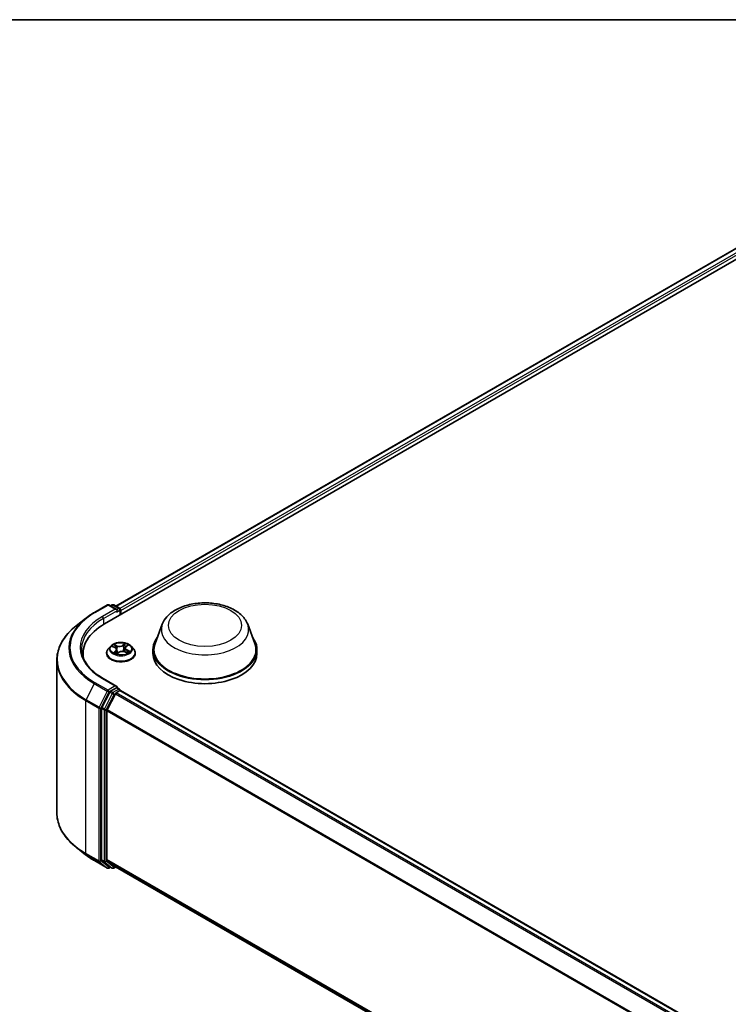
# Model space of a CAD drawing. Units: millimetres. Extents: x 7 to 7291, y 4 to 1409.
# Drawn here: x 48 to 65, y 120 to 144 of the extents above; entities that cross this region are included whole.
import ezdxf

# ---------------------------------------------------------------- set-up
doc = ezdxf.new("R2010")
doc.units = ezdxf.units.MM
doc.header["$LTSCALE"] = 0.5
for name, color, linetype, lineweight in [('Border (ISO)', 7, 'Continuous', 35), ('Visible (ISO)', 7, 'Continuous', 35), ('Visible Narrow (ISO)', 7, 'Continuous', 25)]:
    doc.layers.add(name, color=color, linetype=linetype, lineweight=lineweight)

# ---------------------------------------------------------------- blocks, each defined once
blk = doc.blocks.new('図面枠 tk図枠')
at = {"layer": 'Border (ISO)'}
blk.add_line((14.5, 289), (405.5, 289), dxfattribs=at)

msp = doc.modelspace()

# ---------------------------------------------------------------- linework, layer by layer
at = {"layer": 'Visible (ISO)'}
for p, q in [((49.70892, 129.24698), (68.27048, 139.9635)), ((49.99535, 129.69646), (67.66311, 139.89695)), ((49.45511, 129.53765), (49.78214, 129.72646)), ((50.02043, 129.61054), (49.81964, 129.72646)), ((49.90596, 129.72642), (49.86284, 129.70152)), ((49.94346, 129.72642), (50.09007, 129.64178)), ((50.10882, 129.47786), (50.10882, 129.6093)), ((50.12435, 129.48683), (50.12435, 129.58889)), ((49.23176, 129.38693), (48.99539, 129.19981)), ((51.16818, 129.2372), (50.98747, 128.75657)), ((53.32316, 129.2372), (53.50387, 128.75657)), ((49.76185, 128.50703), (49.76185, 128.51119)), ((49.868, 128.68661), (49.80599, 128.61743)), ((49.91023, 128.67757), (49.97205, 128.65004)), ((50.01709, 128.6), (50.02789, 128.49947)), ((50.02269, 128.49557), (50.0684, 128.5298)), ((50.2213, 128.54303), (50.28501, 128.51667)), ((50.2316, 128.63736), (50.22147, 128.54296)), ((50.25369, 128.67366), (50.29698, 128.70853)), ((50.3807, 128.68661), (50.4427, 128.61743)), ((50.48685, 128.50703), (50.48685, 128.51119)), ((50.93317, 128.59889), (50.93317, 128.49682)), ((53.55817, 128.59889), (53.55817, 128.49682)), ((48.50823, 128.33265), (48.50823, 124.47646)), ((49.17073, 128.40814), (49.17073, 128.49682)), ((50.02043, 127.67136), (49.67464, 127.871)), ((49.84247, 127.52698), (49.64436, 127.13809)), ((50.00944, 127.6344), (49.86284, 127.54976)), ((50.00419, 127.50889), (50.09783, 127.56296)), ((50.02703, 127.63693), (50.09007, 127.60054)), ((50.10882, 127.56806), (50.10882, 127.56655)), ((50.11658, 127.56481), (83.69426, 108.17873)), ((49.98382, 127.48611), (49.77694, 127.08002)), ((49.63821, 127.11494), (49.63821, 123.2957)), ((49.7708, 123.30274), (49.7708, 127.05687)), ((49.23176, 123.42218), (48.99539, 123.6093)), ((49.77694, 123.28669), (49.98382, 123.11948)), ((49.45511, 123.27146), (49.78214, 123.08264)), ((49.64436, 123.27965), (49.84247, 123.11952)), ((49.86284, 123.10758), (49.81964, 123.08264)), ((49.90596, 123.08269), (49.84409, 123.11841)), ((49.94346, 123.08269), (49.99535, 123.11264)), ((49.98544, 123.11836), (83.32971, 103.86704))]:
    msp.add_line(p, q, dxfattribs=at)
for centre, start, end in [((49.80089, 129.69399), 60, 120), ((49.92471, 129.69394), 60, 120), ((50.07132, 129.6093), 0, 60), ((50.07132, 127.56806), 0, 60), ((49.80089, 123.11512), 240, 300), ((49.92471, 123.11516), 240, 300)]:
    msp.add_arc(centre, 0.0375, start, end, dxfattribs=at)
for centre, major_axis, start_param, end_param in [((49.98293, 129.58889), (0.05303, 0), 0, 1.57079633), ((50.00944, 129.57358), (-0.01875, -0.03248), 0.78539816, 2.35619449), ((50.09783, 129.6042), (0.01875, -0.03248), 0.78539816, 2.27482892), ((51.00823, 128.49682), (-1.8375, 0), 5.49778714, 6.39521013), ((52.24567, 128.59889), (1.3125, 0), 2.73234536, 6.6924326), ((52.24567, 128.59889), (1.2875, 0), 2.92783652, 6.49694144), ((51.00823, 128.2927), (-1.875, 0), 6.08255579, 6.13021947), ((52.24567, 128.49682), (1.3125, 0), 3.14159265, 6.28318531), ((49.86284, 127.51914), (0.01875, 0.03248), 0.78539816, 1.66145621), ((49.98293, 127.64971), (0.05303, 0), 0, 1.57079633), ((50.00419, 127.47827), (-0.01875, -0.03248), 3.92699082, 4.80304887), ((50.00944, 127.66502), (0.01875, -0.03248), 0.15954809, 0.78539816), ((50.09783, 127.53234), (0.01875, 0.03248), 0, 0.78539816), ((49.66473, 127.13025), (0.01875, 0.03248), 1.66145621, 2.35619449), ((49.79731, 127.07218), (-0.01875, -0.03248), 4.80304887, 5.49778714), ((49.66473, 123.31101), (-0.01875, -0.03248), 5.49778714, 6.19252542), ((49.79731, 123.31805), (-0.01875, -0.03248), 5.49778714, 6.19252542), ((49.86284, 123.15088), (-0.01875, -0.03248), 6.19252542, 6.28318531), ((50.00419, 123.15084), (-0.01875, -0.03248), 6.19252542, 6.28318531)]:
    msp.add_ellipse(centre, major_axis=major_axis, ratio=0.57735027, start_param=start_param, end_param=end_param, dxfattribs=at)
for points, knots in [([(51.16818, 129.2372), (51.19473, 129.30783), (51.23598, 129.37225), (51.34801, 129.49686), (51.42297, 129.55425), (51.60002, 129.6544), (51.70428, 129.69523), (51.9262, 129.7536), (52.04382, 129.7711), (52.28066, 129.78212), (52.39979, 129.77585), (52.63011, 129.74001), (52.74122, 129.71039), (52.94615, 129.62799), (53.03986, 129.57504), (53.19574, 129.44722), (53.25931, 129.37273), (53.3096, 129.27068), (53.3168, 129.2541), (53.32316, 129.2372)], [2.56995062, 2.56995062, 2.56995062, 2.56995062, 2.83494232, 2.83494232, 3.15178455, 3.15178455, 3.49955313, 3.49955313, 3.84656809, 3.84656809, 4.19029723, 4.19029723, 4.53530053, 4.53530053, 4.88432433, 4.88432433, 5.2205942, 5.2205942, 5.28403101, 5.28403101, 5.28403101, 5.28403101]), ([(49.23176, 129.38693), (49.24531, 129.39765), (49.25914, 129.40825), (49.28734, 129.42917), (49.30171, 129.4395), (49.33099, 129.45989), (49.3459, 129.46995), (49.37623, 129.48979), (49.39165, 129.49956), (49.423, 129.51882), (49.43893, 129.52831), (49.45511, 129.53765)], [2.986331736, 2.986331736, 2.986331736, 2.986331736, 3.01738392, 3.01738392, 3.048436103, 3.048436103, 3.079488287, 3.079488287, 3.11054047, 3.11054047, 3.141592654, 3.141592654, 3.141592654, 3.141592654]), ([(48.99539, 129.19981), (48.93317, 129.15055), (48.8762, 129.09893), (48.77369, 128.99164), (48.72816, 128.93599), (48.64935, 128.82144), (48.61608, 128.76255), (48.56251, 128.64244), (48.5422, 128.58122), (48.51506, 128.45755), (48.50823, 128.3951), (48.50823, 128.33265)], [3.296853571, 3.296853571, 3.296853571, 3.296853571, 3.42288102, 3.42288102, 3.548908469, 3.548908469, 3.674935919, 3.674935919, 3.800963368, 3.800963368, 3.926990817, 3.926990817, 3.926990817, 3.926990817]), ([(50.3807, 128.68661), (50.36536, 128.70372), (50.34588, 128.71873), (50.29992, 128.74458), (50.27314, 128.75521), (50.21568, 128.77074), (50.18501, 128.77565), (50.12284, 128.77942), (50.09135, 128.77832), (50.03043, 128.77021), (50.00101, 128.7632), (49.94692, 128.7437), (49.92229, 128.73117), (49.88882, 128.7072), (49.8776, 128.69732), (49.868, 128.68661)], [1.11697374, 1.11697374, 1.11697374, 1.11697374, 1.43798667, 1.43798667, 1.77241526, 1.77241526, 2.10549271, 2.10549271, 2.43680615, 2.43680615, 2.76854207, 2.76854207, 3.10252003, 3.10252003, 3.30343317, 3.30343317, 3.30343317, 3.30343317]), ([(49.67464, 127.871), (49.6053, 127.91103), (49.5416, 127.95411), (49.42703, 128.04516), (49.37617, 128.09312), (49.28843, 128.19253), (49.25156, 128.24398), (49.19247, 128.34898), (49.17025, 128.40251), (49.14064, 128.51046), (49.13323, 128.56489), (49.13323, 128.6193)], [1.570796327, 1.570796327, 1.570796327, 1.570796327, 1.727875959, 1.727875959, 1.884955592, 1.884955592, 2.042035225, 2.042035225, 2.199114858, 2.199114858, 2.35619449, 2.35619449, 2.35619449, 2.35619449]), ([(49.80599, 128.61743), (49.80041, 128.6112), (49.79528, 128.60476), (49.78604, 128.59147), (49.78192, 128.58463), (49.77476, 128.57061), (49.77173, 128.56343), (49.76683, 128.54881), (49.76497, 128.54137), (49.76248, 128.52635), (49.76185, 128.51877), (49.76185, 128.51119)], [3.303433167, 3.303433167, 3.303433167, 3.303433167, 3.398946489, 3.398946489, 3.494459812, 3.494459812, 3.589973134, 3.589973134, 3.685486457, 3.685486457, 3.780999779, 3.780999779, 3.780999779, 3.780999779]), ([(49.76185, 128.50703), (49.76185, 128.48468), (49.76774, 128.46238), (49.7906, 128.41967), (49.80797, 128.39935), (49.8528, 128.36248), (49.88065, 128.34609), (49.94364, 128.31934), (49.9788, 128.30901), (50.05275, 128.29541), (50.09151, 128.29212), (50.16879, 128.29285), (50.2073, 128.29686), (50.28034, 128.3118), (50.31485, 128.32275), (50.37647, 128.35068), (50.40356, 128.36766), (50.44726, 128.40622), (50.46396, 128.42779), (50.48258, 128.46894), (50.48685, 128.48797), (50.48685, 128.50703)], [3.78099978, 3.78099978, 3.78099978, 3.78099978, 4.08071036, 4.08071036, 4.39312134, 4.39312134, 4.71761438, 4.71761438, 5.04334232, 5.04334232, 5.36809279, 5.36809279, 5.69244765, 5.69244765, 6.01728174, 6.01728174, 6.34307914, 6.34307914, 6.66699419, 6.66699419, 6.92259243, 6.92259243, 6.92259243, 6.92259243]), ([(49.96961, 128.51959), (49.9726, 128.51776), (49.97576, 128.51595), (49.9824, 128.51241), (49.98588, 128.51068), (49.99313, 128.50732), (49.99691, 128.50569), (50.00473, 128.50256), (50.00878, 128.50106), (50.0164, 128.49844), (50.01994, 128.4973), (50.02354, 128.49622)], [4.536822562, 4.536822562, 4.536822562, 4.536822562, 4.606337168, 4.606337168, 4.675851774, 4.675851774, 4.74536638, 4.74536638, 4.814880987, 4.814880987, 4.872416828, 4.872416828, 4.872416828, 4.872416828]), ([(50.01709, 128.6), (50.01665, 128.6041), (50.01561, 128.60816), (50.01239, 128.616), (50.01023, 128.61979), (50.00492, 128.62699), (50.00177, 128.6304), (49.99461, 128.6368), (49.99061, 128.63979), (49.98185, 128.64529), (49.9771, 128.6478), (49.97205, 128.65004)], [0.701310481, 0.701310481, 0.701310481, 0.701310481, 0.871716992, 0.871716992, 1.042123502, 1.042123502, 1.212530013, 1.212530013, 1.382936524, 1.382936524, 1.553343034, 1.553343034, 1.553343034, 1.553343034]), ([(50.2213, 128.54303), (50.21197, 128.54689), (50.2017, 128.54989), (50.18013, 128.55394), (50.16884, 128.555), (50.14624, 128.5551), (50.13493, 128.55414), (50.11326, 128.55028), (50.10291, 128.54738), (50.08408, 128.53983), (50.07559, 128.53518), (50.0684, 128.5298)], [1.58824962, 1.58824962, 1.58824962, 1.58824962, 1.89542757, 1.89542757, 2.20260552, 2.20260552, 2.50978346, 2.50978346, 2.81696141, 2.81696141, 3.12413936, 3.12413936, 3.12413936, 3.12413936]), ([(50.25369, 128.67366), (50.25118, 128.67164), (50.24885, 128.66952), (50.24457, 128.66511), (50.24263, 128.66282), (50.23918, 128.65807), (50.23766, 128.65562), (50.2351, 128.65058), (50.23405, 128.64799), (50.23244, 128.64273), (50.23189, 128.64005), (50.2316, 128.63736)], [3.159045946, 3.159045946, 3.159045946, 3.159045946, 3.271056042, 3.271056042, 3.383066137, 3.383066137, 3.495076233, 3.495076233, 3.607086328, 3.607086328, 3.719096424, 3.719096424, 3.719096424, 3.719096424]), ([(50.27863, 128.51931), (50.27932, 128.51973), (50.28, 128.52015), (50.28366, 128.52245), (50.28647, 128.52434), (50.29171, 128.52814), (50.29415, 128.53005), (50.29865, 128.53383), (50.30071, 128.53571), (50.30445, 128.53939), (50.30614, 128.5412), (50.30765, 128.54295)], [6.163174839, 6.163174839, 6.163174839, 6.163174839, 6.179150685, 6.179150685, 6.249962479, 6.249962479, 6.320774274, 6.320774274, 6.391586068, 6.391586068, 6.462397862, 6.462397862, 6.462397862, 6.462397862]), ([(50.48685, 128.51119), (50.48685, 128.51877), (50.48622, 128.52635), (50.48373, 128.54137), (50.48186, 128.54881), (50.47697, 128.56343), (50.47393, 128.57061), (50.46678, 128.58463), (50.46266, 128.59147), (50.45341, 128.60476), (50.44829, 128.6112), (50.4427, 128.61743)], [0.639407126, 0.639407126, 0.639407126, 0.639407126, 0.734920448, 0.734920448, 0.83043377, 0.83043377, 0.925947093, 0.925947093, 1.021460415, 1.021460415, 1.116973738, 1.116973738, 1.116973738, 1.116973738]), ([(50.00944, 127.6344), (50.0128, 127.63634), (50.0164, 127.6376), (50.02273, 127.63835), (50.02542, 127.63786), (50.02703, 127.63693)], [0.1851472285, 0.1851472285, 0.1851472285, 0.1851472285, 0.1965284229, 0.1965284229, 0.2079096173, 0.2079096173, 0.2079096173, 0.2079096173]), ([(48.99539, 123.6093), (48.93317, 123.65855), (48.8762, 123.71018), (48.77369, 123.81746), (48.72816, 123.87312), (48.64935, 123.98766), (48.61608, 124.04656), (48.56251, 124.16667), (48.5422, 124.22788), (48.51506, 124.35155), (48.50823, 124.414), (48.50823, 124.47646)], [1.726057244, 1.726057244, 1.726057244, 1.726057244, 1.852084693, 1.852084693, 1.978112143, 1.978112143, 2.104139592, 2.104139592, 2.230167041, 2.230167041, 2.35619449, 2.35619449, 2.35619449, 2.35619449]), ([(49.23176, 123.42218), (49.24531, 123.41145), (49.25914, 123.40086), (49.28734, 123.37993), (49.30171, 123.3696), (49.33099, 123.34921), (49.3459, 123.33915), (49.37623, 123.31932), (49.39165, 123.30954), (49.423, 123.29028), (49.43893, 123.28079), (49.45511, 123.27146)], [4.557128063, 4.557128063, 4.557128063, 4.557128063, 4.588180247, 4.588180247, 4.61923243, 4.61923243, 4.650284613, 4.650284613, 4.681336797, 4.681336797, 4.71238898, 4.71238898, 4.71238898, 4.71238898])]:
    msp.add_open_spline(points, degree=3, knots=knots, dxfattribs=at)
at = {"layer": 'Visible Narrow (ISO)'}
for p, q in [((50.00633, 129.69012), (67.68186, 139.89509)), ((67.7755, 139.84102), (50.09846, 129.63518)), ((50.12435, 129.58889), (67.80202, 139.7951)), ((49.47386, 129.53579), (49.80089, 129.72461)), ((49.98293, 129.61951), (49.65589, 129.43069)), ((49.68241, 129.38476), (50.03596, 129.58889)), ((49.80089, 129.72461), (49.98293, 129.61951)), ((49.87382, 129.69518), (49.92471, 129.72456)), ((49.92471, 129.72456), (50.07132, 129.63992)), ((50.00944, 129.54296), (50.09783, 129.59399)), ((50.07132, 129.63992), (50.02043, 129.61054)), ((50.09783, 129.59399), (50.09783, 129.47152)), ((49.68241, 129.38476), (49.68241, 129.23135)), ((50.23606, 128.75325), (50.17655, 128.7087)), ((49.89233, 128.6838), (49.96951, 128.64944)), ((49.99109, 128.5647), (49.93431, 128.51897)), ((50.02979, 128.69624), (49.95058, 128.72902)), ((49.96045, 128.5292), (49.99615, 128.55795)), ((49.97637, 128.70927), (50.02616, 128.68866)), ((49.99615, 128.55795), (50.00067, 128.50419)), ((50.01264, 128.48535), (50.07215, 128.5299)), ((50.02616, 128.68866), (50.02087, 128.59965)), ((50.18148, 128.70184), (50.21889, 128.72985)), ((50.18148, 128.70184), (50.18867, 128.6139)), ((50.21891, 128.54236), (50.29812, 128.50958)), ((50.25761, 128.67389), (50.31439, 128.71962)), ((50.27539, 128.58166), (50.27168, 128.52218)), ((50.27539, 128.58166), (50.3239, 128.56006)), ((50.35636, 128.5548), (50.27919, 128.58916)), ((49.80089, 127.57523), (49.47386, 127.76405)), ((49.65589, 127.86914), (49.98293, 127.68033)), ((49.45349, 127.74127), (49.24661, 127.33518)), ((49.45349, 127.74127), (49.78052, 127.55245)), ((49.78052, 127.55245), (49.57365, 127.14636)), ((49.62054, 127.12321), (49.82741, 127.5293)), ((49.98293, 127.68033), (49.80089, 127.57523)), ((49.82741, 127.5293), (49.86284, 127.54976)), ((49.84247, 127.52698), (49.90434, 127.49126)), ((49.92471, 127.51404), (49.86284, 127.54976)), ((50.07132, 127.59868), (49.92471, 127.51404)), ((83.58961, 108.11833), (50.00419, 127.50889)), ((50.00944, 127.6344), (50.07132, 127.59868)), ((50.09783, 127.56296), (83.68326, 108.1724)), ((49.24047, 127.31203), (49.5675, 127.12321)), ((49.24047, 123.45584), (49.24047, 127.31203)), ((49.57365, 127.14636), (49.24661, 127.33518)), ((49.90434, 127.49126), (49.70623, 127.10237)), ((49.75312, 127.07922), (49.95123, 127.46811)), ((49.95123, 127.46811), (49.98442, 127.48727)), ((49.98382, 127.48611), (83.5597, 108.10107)), ((49.5675, 127.12321), (49.5675, 123.26702)), ((49.62054, 123.26702), (49.62054, 127.12321)), ((49.63821, 127.11494), (49.70008, 127.07922)), ((49.70623, 127.10237), (49.64436, 127.13809)), ((49.70008, 127.07922), (49.70008, 123.25998)), ((49.75312, 123.25998), (49.75312, 127.07922)), ((49.7708, 127.05687), (83.33078, 107.68101)), ((83.34042, 107.70214), (49.77694, 127.08002)), ((49.5675, 123.26702), (49.24047, 123.45584)), ((49.24661, 123.43978), (49.57365, 123.25097)), ((49.45349, 123.27257), (49.24661, 123.43978)), ((49.70008, 123.25998), (49.63821, 123.2957)), ((83.32971, 103.9275), (49.7708, 123.30274)), ((49.77694, 123.28669), (83.32971, 103.91499)), ((49.78052, 123.08376), (49.45349, 123.27257)), ((49.57365, 123.25097), (49.78052, 123.08376)), ((49.82741, 123.09981), (49.62054, 123.26702)), ((49.64436, 123.27965), (49.70623, 123.24393)), ((49.70623, 123.24393), (49.90434, 123.0838)), ((49.95123, 123.09985), (49.75312, 123.25998)), ((49.85186, 123.11392), (49.82741, 123.09981)), ((49.90434, 123.0838), (49.84247, 123.11952)), ((49.98442, 123.11902), (49.95123, 123.09985)), ((83.32971, 103.86722), (49.98382, 123.11948))]:
    msp.add_line(p, q, dxfattribs=at)
for centre, major_axis in [((52.24567, 129.21126), (-0.92299, 0)), ((50.12435, 128.6193), (0.26768, 0))]:
    msp.add_ellipse(centre, major_axis=major_axis, ratio=0.57735027, dxfattribs=at)
for centre, major_axis, ratio, start_param, end_param in [((51.00823, 128.64992), (-2.16994, 0), 0.57735027, 5.49778714, 7.06858347), ((49.47386, 129.50517), (-0.01875, 0.03248), 0.57735027, 5.49778714, 6.28318531), ((49.80089, 129.69399), (-0.01875, 0.03248), 0.57735027, 5.49778714, 6.28318531), ((49.80089, 129.69399), (0.01875, 0.03248), 0.57735027, 0, 0.78539816), ((49.92471, 129.69394), (-0.01875, 0.03248), 0.57735027, 5.49778714, 6.28318531), ((49.92471, 129.69394), (0.01875, 0.03248), 0.57735027, 0, 0.78539816), ((50.07132, 129.6093), (0.01875, 0.03248), 0.57735027, 0, 0.78539816), ((50.07132, 129.6093), (0.01875, -0.03248), 0.57735027, 0.78539816, 2.35619449), ((50.07132, 129.6093), (0.0375, 0), 0.57735027, 5.49778714, 6.28318531), ((51.00823, 128.6389), (-2.19874, 0), 0.57735027, 5.65304806, 7.06858347), ((51.00823, 128.64992), (-1.9125, 0), 0.57735027, 5.49778714, 7.06858347), ((51.00823, 128.6193), (-1.875, 0), 0.57735027, 5.49778714, 6.28318531), ((49.65589, 129.40007), (-0.01875, 0.03248), 0.57735027, 3.92699082, 5.49778714), ((51.00823, 128.35225), (-2.49131, 0), 0.57735027, 5.65304806, 7.06858347), ((52.24567, 129.10216), (1.10259, 0), 0.57735027, 2.92783652, 6.49694144), ((50.12435, 128.6193), (-0.25751, 0), 0.57735027, 3.88229733, 4.26366638), ((50.12435, 128.52231), (-0.35846, 0), 0.57735027, 5.8056187, 9.90234457), ((50.12435, 128.51119), (-0.3625, 0), 0.57735027, 0, 3.14159265), ((50.12435, 128.50703), (0.3625, 0), 0.57735027, 3.14159265, 6.28318531), ((50.12435, 128.61001), (-0.28864, 0), 0.57735027, 5.8056187, 9.90234457), ((50.12435, 128.6193), (-0.25751, 0), 0.57735027, 5.45309366, 5.8344627), ((50.12435, 128.6193), (0.25751, 0), 0.57735027, 3.88229733, 4.26366638), ((50.12435, 128.59095), (0.20152, 0), 0.57735027, 2.32228535, 2.54403786), ((49.96552, 128.52755), (-0.00085, -0.00619), 0.8478047, 4.56070833, 5.9558905), ((49.96951, 128.64433), (0.00254, 0.00571), 0.49858024, 0, 0.72888379), ((49.90431, 128.60062), (0.10677, 0), 0.57735027, 5.66123147, 7.19712122), ((49.97274, 128.70679), (-0.00472, -0.00409), 0.11227254, 0.94846752, 2.34364969), ((49.98119, 128.51599), (-0.00541, -0.00312), 0.77027836, 5.31820501, 5.60856804), ((49.99059, 128.67587), (-0.00592, -0.002), 0.25697255, 3.96890468, 5.3243278), ((49.99109, 128.5596), (0.00392, -0.00487), 0.66360079, 0.77644445, 2.25997431), ((49.90431, 128.59596), (0.113, 0), 0.57735027, 5.66123147, 6.34508866), ((50.01724, 128.59717), (-0.00592, -0.00201), 0.25694308, 3.96889586, 4.62975805), ((50.092, 128.74168), (0.113, 0), 0.57735027, 4.09043515, 5.62632489), ((50.02979, 128.69113), (-0.00239, -0.00577), 0.47571069, 3.85759885, 5.34112872), ((50.12435, 128.45862), (-0.1211, 0), 0.57735027, 5.46813606, 5.63589857), ((50.092, 128.74634), (-0.10677, 0), 0.57735027, 0.94884249, 2.48473224), ((50.07215, 128.5248), (-0.00375, 0.005), 0.64659447, 5.42470645, 6.28318531), ((50.1567, 128.49226), (0.10677, 0), 0.57735027, 0.94884249, 2.48473224), ((50.17655, 128.70359), (0.00375, -0.005), 0.64659447, 0.79958393, 2.28311379), ((50.1936, 128.61215), (-0.00611, 0.00131), 0.19508651, 4.34050497, 5.69155092), ((50.21124, 128.6946), (-0.00611, 0.00131), 0.19512319, 4.3361228, 5.69154592), ((50.12435, 128.59095), (0.20152, 0), 0.57735027, 0.84117222, 1.11128938), ((50.22382, 128.7281), (-0.00546, 0.00304), 0.24700183, 0.59981914, 1.99500131), ((50.21891, 128.53726), (0.00239, 0.00577), 0.47571069, 0, 0.7160062), ((50.34439, 128.63798), (-0.10677, 0), 0.57735027, 5.66123147, 7.19712122), ((50.34439, 128.63332), (-0.113, 0), 0.57735027, 6.22128195, 7.19712122), ((50.25761, 128.66879), (-0.00392, 0.00487), 0.66360079, 5.40156697, 6.28318531), ((50.27919, 128.58406), (-0.00254, -0.00571), 0.49858024, 3.87047644, 5.35400631), ((50.28318, 128.70262), (-0.00527, 0.00336), 0.21444377, 2.19497203, 2.2499097), ((50.12435, 128.6193), (0.25751, 0), 0.57735027, 5.45309366, 5.8344627), ((50.29995, 128.54305), (0.00526, -0.00338), 0.68467099, 0.25241357, 1.26234222), ((50.3201, 128.55765), (-0.00154, 0.00606), 0.70185044, 3.54167885, 4.93686102), ((51.00823, 128.33265), (-2.5, 0), 0.57735027, 0, 0.78539816), ((49.47386, 127.73343), (-0.01875, -0.03248), 0.57735027, 3.92699082, 4.80304887), ((49.65589, 127.83852), (0.01875, 0.03248), 0.57735027, 0, 0.78539816), ((49.80089, 127.54461), (-0.01875, -0.03248), 0.57735027, 3.92699082, 4.80304887), ((49.80089, 127.54461), (-0.03341, 0.01702), 0.07392213, 0.95337534, 2.52417167), ((49.80089, 127.54461), (0.01875, -0.03248), 0.57735027, 0.78539816, 2.35619449), ((49.92471, 127.48342), (-0.01875, -0.03248), 0.57735027, 3.92699082, 4.80304887), ((49.92471, 127.48342), (0.01875, -0.03248), 0.57735027, 0.78539816, 2.35619449), ((50.07132, 127.56806), (0.01875, 0.03248), 0.57735027, 0, 0.78539816), ((50.07132, 127.56806), (0.01875, -0.03248), 0.57735027, 1.07991365, 2.35619449), ((50.07132, 127.56806), (0.0375, 0), 0.57735027, 6.2130617, 6.28318531), ((49.26698, 127.32733), (0.01875, 0.03248), 0.57735027, 1.66145621, 2.35619449), ((49.92471, 127.48342), (-0.03341, 0.01702), 0.07392213, 0.95337534, 2.52417167), ((49.59402, 127.13852), (-0.01875, -0.03248), 0.57735027, 4.80304887, 5.49778714), ((49.59402, 127.13852), (-0.0375, 0), 0.57735027, 0.78539816, 2.35619449), ((49.59402, 127.13852), (0.03341, -0.01702), 0.07392213, 4.094968, 5.66576432), ((49.7266, 127.09453), (-0.01875, -0.03248), 0.57735027, 4.80304887, 5.49778714), ((49.7266, 127.09453), (-0.0375, 0), 0.57735027, 0.78539816, 2.35619449), ((49.7266, 127.09453), (0.03341, -0.01702), 0.07392213, 4.094968, 5.66576432), ((51.00823, 124.47646), (-2.5, 0), 0.57735027, 0, 0.78539816), ((51.00823, 124.45686), (2.49131, 0), 0.57735027, 3.7717299, 3.92699082), ((51.00823, 124.1702), (-2.19874, 0), 0.57735027, 0.63013725, 0.78539816), ((49.26698, 123.47115), (-0.01875, -0.03248), 0.57735027, 5.49778714, 6.19252542), ((49.47386, 123.30393), (-0.01875, -0.03248), 0.57735027, 6.19252542, 6.28318531), ((49.59402, 123.28233), (0.0375, 0), 0.57735027, 3.92699082, 5.49778714), ((49.59402, 123.28233), (-0.01875, -0.03248), 0.57735027, 5.49778714, 6.19252542), ((49.59402, 123.28233), (-0.02357, -0.02916), 0.8131434, 0.12734403, 1.69814035), ((49.7266, 123.27529), (0.0375, 0), 0.57735027, 3.92699082, 5.49778714), ((49.7266, 123.27529), (-0.01875, -0.03248), 0.57735027, 5.49778714, 6.19252542), ((49.7266, 123.27529), (-0.02357, -0.02916), 0.8131434, 0.12734403, 1.69814035), ((49.80089, 123.11512), (-0.02357, -0.02916), 0.8131434, 0.12734403, 1.69814035), ((49.80089, 123.11512), (-0.01875, -0.03248), 0.57735027, 6.19252542, 6.28318531), ((49.80089, 123.11512), (0.01875, -0.03248), 0.57735027, 0, 0.78539816), ((49.92471, 123.11516), (-0.02357, -0.02916), 0.8131434, 0.12734403, 1.69814035), ((49.92471, 123.11516), (-0.01875, -0.03248), 0.57735027, 6.19252542, 6.28318531), ((49.92471, 123.11516), (0.01875, -0.03248), 0.57735027, 0, 0.78539816)]:
    msp.add_ellipse(centre, major_axis=major_axis, ratio=ratio, start_param=start_param, end_param=end_param, dxfattribs=at)
for points, knots in [([(50.23606, 128.75325), (50.23465, 128.75149), (50.23323, 128.7496), (50.2304, 128.74571), (50.22899, 128.74372), (50.2259, 128.73933), (50.2242, 128.73691), (50.22127, 128.73292), (50.22011, 128.73137), (50.21889, 128.72985)], [-0.0323943032, -0.0323943032, -0.0323943032, -0.0323943032, -0.0237449879, -0.0237449879, -0.0154285, -0.0154285, -0.0059340385, -0.0059340385, 0, 0, 0, 0]), ([(50.22538, 128.72562), (50.22647, 128.72752), (50.22742, 128.72944), (50.22962, 128.73438), (50.23071, 128.73733), (50.23252, 128.74256), (50.23327, 128.74489), (50.23471, 128.74932), (50.23538, 128.75139), (50.23606, 128.75325)], [0, 0, 0, 0, 0.0059340385, 0.0059340385, 0.0154285, 0.0154285, 0.0237449879, 0.0237449879, 0.0323943032, 0.0323943032, 0.0323943032, 0.0323943032]), ([(49.92225, 128.67222), (49.92166, 128.6727), (49.92106, 128.67316), (49.91753, 128.67575), (49.91435, 128.67749), (49.90812, 128.68018), (49.90509, 128.68119), (49.89881, 128.68281), (49.89556, 128.68341), (49.89233, 128.6838)], [0.0039375194, 0.0039375194, 0.0039375194, 0.0039375194, 0.0059340385, 0.0059340385, 0.0154285, 0.0154285, 0.0237449879, 0.0237449879, 0.0323943032, 0.0323943032, 0.0323943032, 0.0323943032]), ([(49.89233, 128.6838), (49.89539, 128.68298), (49.89846, 128.68205), (49.90444, 128.67998), (49.90735, 128.67885), (49.91019, 128.67759), (49.91021, 128.67758), (49.91023, 128.67757)], [-0.0323943032, -0.0323943032, -0.0323943032, -0.0323943032, -0.0237449879, -0.0237449879, -0.0154285, -0.0154285, -0.0153668547, -0.0153668547, -0.0153668547, -0.0153668547]), ([(49.96045, 128.5292), (49.95868, 128.52864), (49.95667, 128.52802), (49.9511, 128.52618), (49.94737, 128.52483), (49.94048, 128.52196), (49.93738, 128.52054), (49.93431, 128.51897)], [-0.0320559737, -0.0320559737, -0.0320559737, -0.0320559737, -0.0236501899, -0.0236501899, -0.0102009359, -0.0102009359, 0.0003383294, 0.0003383294, 0.0003383294, 0.0003383294]), ([(49.93431, 128.51897), (49.93783, 128.52008), (49.9414, 128.5209), (49.94923, 128.52215), (49.9534, 128.52241), (49.95932, 128.5223), (49.96138, 128.52214), (49.96302, 128.52192)], [-0.0003383294, -0.0003383294, -0.0003383294, -0.0003383294, 0.0102009359, 0.0102009359, 0.0236501899, 0.0236501899, 0.0320559737, 0.0320559737, 0.0320559737, 0.0320559737]), ([(49.97637, 128.70927), (49.97404, 128.71107), (49.97174, 128.71294), (49.96584, 128.71772), (49.96232, 128.72056), (49.95604, 128.72529), (49.95329, 128.72725), (49.95058, 128.72902)], [-0.0320559737, -0.0320559737, -0.0320559737, -0.0320559737, -0.0236501899, -0.0236501899, -0.0102009359, -0.0102009359, 0.0003383294, 0.0003383294, 0.0003383294, 0.0003383294]), ([(49.95058, 128.72902), (49.9525, 128.72698), (49.95443, 128.72463), (49.95898, 128.71873), (49.96159, 128.71507), (49.96632, 128.70882), (49.96826, 128.70635), (49.97036, 128.70397)], [-0.0003383294, -0.0003383294, -0.0003383294, -0.0003383294, 0.0102009359, 0.0102009359, 0.0236501899, 0.0236501899, 0.0320559737, 0.0320559737, 0.0320559737, 0.0320559737]), ([(49.97613, 128.51764), (49.9742, 128.521), (49.97185, 128.5237), (49.96655, 128.52757), (49.96361, 128.52877), (49.96045, 128.5292)], [0, 0, 0, 0, 0.0145850634, 0.0145850634, 0.0289828459, 0.0289828459, 0.0289828459, 0.0289828459]), ([(49.97036, 128.70397), (49.97395, 128.6999), (49.97719, 128.69545), (49.98275, 128.68601), (49.98505, 128.68102), (49.98676, 128.67596)], [-0.0289828459, -0.0289828459, -0.0289828459, -0.0289828459, -0.0145850634, -0.0145850634, 0, 0, 0, 0]), ([(49.99421, 128.67835), (49.99233, 128.68391), (49.98982, 128.68941), (49.98378, 128.69983), (49.98027, 128.70476), (49.97637, 128.70927)], [0, 0, 0, 0, 0.0145850634, 0.0145850634, 0.0289828459, 0.0289828459, 0.0289828459, 0.0289828459]), ([(49.98676, 128.67596), (49.99121, 128.66285), (49.99565, 128.64974), (50.00092, 128.6342), (50.00174, 128.63178), (50.00256, 128.62936)], [-0.0687798542, -0.0687798542, -0.0687798542, -0.0687798542, -0.0343899271, -0.0343899271, -0.0280393584, -0.0280393584, -0.0280393584, -0.0280393584]), ([(50.02087, 128.59965), (50.01643, 128.61277), (50.01198, 128.62588), (50.0031, 128.65212), (49.99866, 128.66523), (49.99421, 128.67835)], [0, 0, 0, 0, 0.0343899271, 0.0343899271, 0.0687798542, 0.0687798542, 0.0687798542, 0.0687798542]), ([(50.01911, 128.58118), (50.02393, 128.56802), (50.02911, 128.55508), (50.03891, 128.53297), (50.04333, 128.52367), (50.04806, 128.51458)], [-0.0840773685, -0.0840773685, -0.0840773685, -0.0840773685, -0.0491206273, -0.0491206273, -0.0230465278, -0.0230465278, -0.0230465278, -0.0230465278]), ([(50.05297, 128.51825), (50.04871, 128.52704), (50.04471, 128.536), (50.03351, 128.56284), (50.02686, 128.58106), (50.02087, 128.59965)], [0.0239432933, 0.0239432933, 0.0239432933, 0.0239432933, 0.0491206273, 0.0491206273, 0.0982412545, 0.0982412545, 0.0982412545, 0.0982412545]), ([(50.18867, 128.6139), (50.18474, 128.59447), (50.18, 128.57527), (50.17413, 128.55571), (50.17392, 128.555), (50.1737, 128.55429)], [0, 0, 0, 0, 0.0491206273, 0.0491206273, 0.0509734359, 0.0509734359, 0.0509734359, 0.0509734359]), ([(50.18031, 128.55358), (50.18044, 128.55399), (50.18057, 128.5544), (50.18678, 128.57379), (50.19185, 128.59315), (50.19606, 128.61278)], [-0.0501812952, -0.0501812952, -0.0501812952, -0.0501812952, -0.0491206273, -0.0491206273, 0, 0, 0, 0]), ([(50.20631, 128.69635), (50.20337, 128.68261), (50.20043, 128.66887), (50.19455, 128.64138), (50.19161, 128.62764), (50.18867, 128.6139)], [0, 0, 0, 0, 0.0343899271, 0.0343899271, 0.0687798542, 0.0687798542, 0.0687798542, 0.0687798542]), ([(50.19606, 128.61278), (50.19901, 128.62652), (50.20195, 128.64026), (50.20784, 128.66775), (50.21078, 128.68149), (50.21373, 128.69523)], [-0.0687798542, -0.0687798542, -0.0687798542, -0.0687798542, -0.0343899271, -0.0343899271, 0, 0, 0, 0]), ([(50.21889, 128.72985), (50.21604, 128.72474), (50.21351, 128.71927), (50.20926, 128.70797), (50.20755, 128.70214), (50.20631, 128.69635)], [0, 0, 0, 0, 0.014491423, 0.014491423, 0.0289828459, 0.0289828459, 0.0289828459, 0.0289828459]), ([(50.21373, 128.69523), (50.21486, 128.70049), (50.21644, 128.70578), (50.22038, 128.71603), (50.22273, 128.72099), (50.22538, 128.72562)], [-0.0289828459, -0.0289828459, -0.0289828459, -0.0289828459, -0.014491423, -0.014491423, 0, 0, 0, 0]), ([(50.29812, 128.50958), (50.2962, 128.51161), (50.29426, 128.51337), (50.28972, 128.51652), (50.2871, 128.51768), (50.28332, 128.51814), (50.28241, 128.51818), (50.28147, 128.51813)], [-0.0003383294, -0.0003383294, -0.0003383294, -0.0003383294, 0.0102009359, 0.0102009359, 0.0236501899, 0.0236501899, 0.0277070224, 0.0277070224, 0.0277070224, 0.0277070224]), ([(50.28502, 128.51666), (50.28665, 128.51599), (50.28828, 128.51523), (50.29266, 128.51298), (50.2954, 128.51135), (50.29812, 128.50958)], [-0.0164009571, -0.0164009571, -0.0164009571, -0.0164009571, -0.0102009359, -0.0102009359, 0.0003383294, 0.0003383294, 0.0003383294, 0.0003383294]), ([(50.31439, 128.71962), (50.31086, 128.71852), (50.3073, 128.7171), (50.29947, 128.71311), (50.29529, 128.71034), (50.28938, 128.70477), (50.28732, 128.70238), (50.28568, 128.69974)], [-0.0003383294, -0.0003383294, -0.0003383294, -0.0003383294, 0.0102009359, 0.0102009359, 0.0236501899, 0.0236501899, 0.0320559737, 0.0320559737, 0.0320559737, 0.0320559737]), ([(50.29698, 128.70853), (50.2996, 128.71064), (50.30236, 128.71258), (50.30822, 128.71631), (50.31132, 128.71806), (50.31439, 128.71962)], [-0.0200568049, -0.0200568049, -0.0200568049, -0.0200568049, -0.0102009359, -0.0102009359, 0.0003383294, 0.0003383294, 0.0003383294, 0.0003383294]), ([(50.3239, 128.56006), (50.31974, 128.559), (50.31588, 128.55721), (50.30908, 128.55229), (50.30613, 128.54916), (50.30375, 128.54545)], [0, 0, 0, 0, 0.014491423, 0.014491423, 0.0289828459, 0.0289828459, 0.0289828459, 0.0289828459]), ([(50.30765, 128.54295), (50.30922, 128.54478), (50.31096, 128.54639), (50.31594, 128.54998), (50.31942, 128.55157), (50.32318, 128.5525)], [-0.0234711792, -0.0234711792, -0.0234711792, -0.0234711792, -0.014491423, -0.014491423, 0, 0, 0, 0]), ([(50.32318, 128.5525), (50.32471, 128.55288), (50.32642, 128.55327), (50.33117, 128.5542), (50.33435, 128.55468), (50.34058, 128.55527), (50.34361, 128.55541), (50.34989, 128.55538), (50.35314, 128.55519), (50.35636, 128.5548)], [0, 0, 0, 0, 0.0059340385, 0.0059340385, 0.0154285, 0.0154285, 0.0237449879, 0.0237449879, 0.0323943032, 0.0323943032, 0.0323943032, 0.0323943032]), ([(50.35636, 128.5548), (50.35331, 128.55562), (50.35023, 128.55632), (50.34425, 128.55752), (50.34135, 128.55802), (50.33531, 128.5589), (50.33218, 128.55927), (50.32736, 128.55975), (50.32557, 128.55991), (50.3239, 128.56006)], [-0.0323943032, -0.0323943032, -0.0323943032, -0.0323943032, -0.0237449879, -0.0237449879, -0.0154285, -0.0154285, -0.0059340385, -0.0059340385, 0, 0, 0, 0]), ([(50.02331, 128.49604), (50.02222, 128.49615), (50.02128, 128.4961), (50.01908, 128.49557), (50.01799, 128.49485), (50.01617, 128.49288), (50.01543, 128.49171), (50.01399, 128.48888), (50.01331, 128.48721), (50.01264, 128.48535)], [0.0000125514, 0.0000125514, 0.0000125514, 0.0000125514, 0.0059340385, 0.0059340385, 0.0154285, 0.0154285, 0.0237449879, 0.0237449879, 0.0323943032, 0.0323943032, 0.0323943032, 0.0323943032]), ([(50.01264, 128.48535), (50.01405, 128.48711), (50.01547, 128.48877), (50.0183, 128.49179), (50.01971, 128.49315), (50.02166, 128.49478), (50.02217, 128.49519), (50.02269, 128.49558)], [-0.0323943032, -0.0323943032, -0.0323943032, -0.0323943032, -0.0237449879, -0.0237449879, -0.0154285, -0.0154285, -0.0125031113, -0.0125031113, -0.0125031113, -0.0125031113])]:
    msp.add_open_spline(points, degree=3, knots=knots, dxfattribs=at)
for points in [[(49.96302, 128.52192), (49.96536, 128.52162), (49.96757, 128.52084), (49.96961, 128.51959)], [(49.9777, 128.51492), (49.97718, 128.51583), (49.97666, 128.51674), (49.97613, 128.51764)], [(50.28568, 128.69974), (50.28555, 128.69953), (50.28542, 128.69932), (50.28529, 128.69911)], [(50.30375, 128.54545), (50.30036, 128.54018), (50.29697, 128.53491), (50.29357, 128.52964)]]:
    msp.add_open_spline(points, degree=3, dxfattribs=at)

# ---------------------------------------------------------------- block references
at = {"xscale": 0.5, "yscale": 0.5, "zscale": 0.5}
msp.add_blockref('図面枠 tk図枠', (0, 0), dxfattribs=at)

doc.saveas('drawing.dxf')
